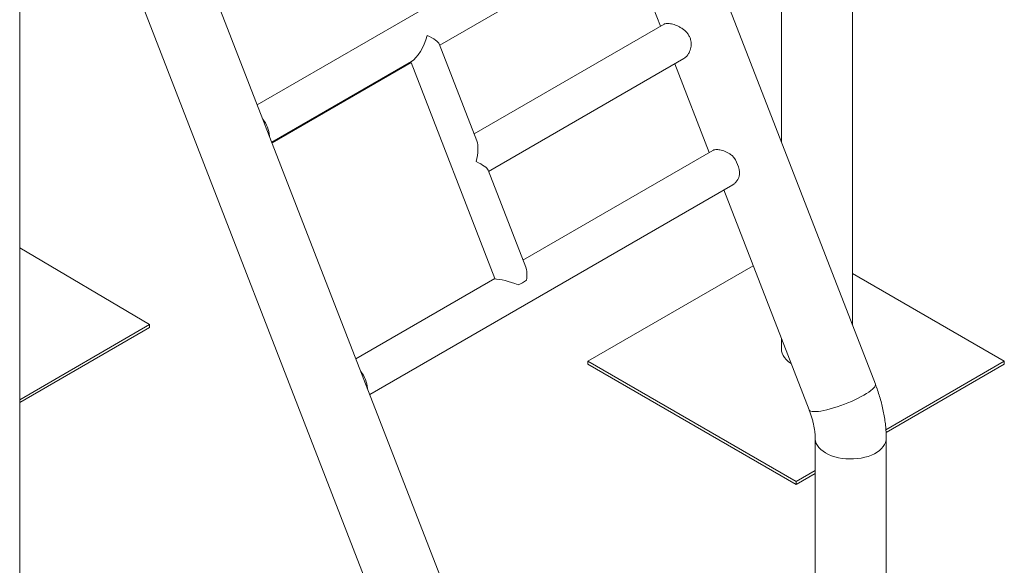
# Model space of a CAD drawing. Units: millimetres. Extents: x 0 to 1485, y 0 to 1051.
# Drawn here: x 1271 to 1354, y 630 to 677 of the extents above; entities that cross this region are included whole.
import ezdxf

# ---------------------------------------------------------------- set-up
doc = ezdxf.new("R2010")
doc.units = ezdxf.units.MM
doc.header["$LTSCALE"] = 25

msp = doc.modelspace()

# ---------------------------------------------------------------- linework, layer by layer
at = {"color": 7, "linetype": 'Continuous', "lineweight": 0}
for p, q in [((1270.802, 607.932), (1270.802, 779.406)), ((1343.457, 645.792), (1318.032, 711.322)), ((1308.101, 625.382), (1282.677, 690.912)), ((1277.055, 688.73), (1302.48, 623.201)), ((1335.483, 686.362), (1335.483, 666.344)), ((1341.513, 650.802), (1341.513, 685.43)), ((1306.463, 674.558), (1323.043, 684.129)), ((1322.284, 683.691), (1325.205, 676.163)), ((1306.901, 678.702), (1290.98, 669.511)), ((1325.512, 676.341), (1309.383, 667.03)), ((1309.614, 666.436), (1306.421, 674.666)), ((1292.213, 666.332), (1304.061, 673.171)), ((1304.054, 673.083), (1292.24, 666.262)), ((1304.054, 673.083), (1303.88, 673.067)), ((1311.161, 654.767), (1304.054, 673.083)), ((1310.617, 663.851), (1327.197, 673.422)), ((1326.439, 672.984), (1329.359, 665.456)), ((1329.666, 665.633), (1313.538, 656.323)), ((1313.768, 655.729), (1310.575, 663.958)), ((1300.522, 644.918), (1331.351, 662.715)), ((1330.593, 662.277), (1337.835, 643.611)), ((1281.838, 650.846), (1270.802, 657.351)), ((1333.092, 655.837), (1319.052, 647.732)), ((1299.347, 647.946), (1311.161, 654.767)), ((1354.408, 647.732), (1341.513, 655.176)), ((1270.802, 644.476), (1281.838, 650.846)), ((1270.802, 644.233), (1281.836, 650.603)), ((1281.836, 650.603), (1281.838, 650.846)), ((1335.483, 649.674), (1335.483, 648.753)), ((1319.052, 647.732), (1336.73, 637.527)), ((1319.052, 647.487), (1319.052, 647.732)), ((1319.052, 647.487), (1336.73, 637.282)), ((1344.353, 641.927), (1354.408, 647.732)), ((1344.365, 641.69), (1354.408, 647.487)), ((1354.408, 647.487), (1354.408, 647.732)), ((1338.351, 641.183), (1338.351, 614.441)), ((1344.381, 614.441), (1344.381, 641.183)), ((1336.73, 637.527), (1338.351, 638.463)), ((1336.73, 637.282), (1338.351, 638.218)), ((1336.73, 637.282), (1336.73, 637.527))]:
    msp.add_line(p, q, dxfattribs=at)
at = {"color": 7, "linetype": 'Continuous', "lineweight": 0, "flags": 128}
for points in [[(1335.483, 648.753), (1335.494, 648.601), (1335.54, 648.414), (1335.621, 648.231), (1335.736, 648.055), (1335.883, 647.887), (1336.06, 647.728), (1336.266, 647.582), (1336.303, 647.559)], [(1337.835, 643.611), (1337.845, 643.59), (1337.897, 643.537), (1337.982, 643.497), (1338.098, 643.472), (1338.243, 643.461), (1338.417, 643.464), (1338.617, 643.482), (1338.841, 643.514), (1339.086, 643.56), (1339.349, 643.62), (1339.627, 643.692), (1339.917, 643.776), (1340.216, 643.871), (1340.52, 643.975), (1340.825, 644.088), (1341.129, 644.209), (1341.426, 644.335), (1341.715, 644.465), (1341.991, 644.598), (1342.251, 644.733), (1342.492, 644.867), (1342.712, 644.999), (1342.907, 645.128), (1343.076, 645.251), (1343.217, 645.368), (1343.327, 645.478), (1343.406, 645.578), (1343.452, 645.668), (1343.466, 645.747), (1343.457, 645.792)], [(1343.457, 645.792), (1343.466, 645.747), (1343.452, 645.668), (1343.406, 645.578), (1343.327, 645.478), (1343.217, 645.368), (1343.076, 645.251), (1342.907, 645.128), (1342.712, 644.999), (1342.492, 644.867), (1342.251, 644.733), (1341.991, 644.598), (1341.715, 644.465), (1341.426, 644.335), (1341.129, 644.209), (1340.825, 644.088), (1340.52, 643.975), (1340.216, 643.871), (1339.917, 643.776), (1339.627, 643.692), (1339.349, 643.62), (1339.086, 643.56), (1338.841, 643.514), (1338.617, 643.482), (1338.417, 643.464), (1338.243, 643.461), (1338.098, 643.472), (1337.982, 643.497), (1337.897, 643.537), (1337.845, 643.59), (1337.835, 643.611)], [(1338.351, 641.183), (1338.352, 641.136), (1338.378, 640.948), (1338.44, 640.763), (1338.536, 640.583), (1338.665, 640.41), (1338.825, 640.246), (1339.016, 640.093), (1339.234, 639.953)], [(1339.234, 639.953), (1339.016, 640.093), (1338.825, 640.246), (1338.665, 640.41), (1338.536, 640.583), (1338.44, 640.763), (1338.378, 640.948), (1338.352, 641.136), (1338.351, 641.181)], [(1339.234, 639.953), (1339.477, 639.827), (1339.742, 639.717), (1340.026, 639.624), (1340.326, 639.55), (1340.638, 639.494), (1340.959, 639.459), (1341.284, 639.443), (1341.61, 639.448), (1341.934, 639.474), (1342.251, 639.519), (1342.557, 639.584), (1342.85, 639.668), (1343.125, 639.77), (1343.379, 639.888), (1343.61, 640.021), (1343.815, 640.168), (1343.99, 640.327), (1344.135, 640.495), (1344.248, 640.672), (1344.327, 640.855), (1344.371, 641.042), (1344.381, 641.183)], [(1344.381, 641.183), (1344.371, 641.042), (1344.327, 640.855), (1344.248, 640.672), (1344.135, 640.495), (1343.99, 640.327), (1343.815, 640.168), (1343.61, 640.021), (1343.379, 639.888), (1343.125, 639.77), (1342.85, 639.668), (1342.557, 639.584), (1342.251, 639.519), (1341.934, 639.474), (1341.61, 639.448), (1341.284, 639.443), (1340.959, 639.459), (1340.638, 639.494), (1340.326, 639.55), (1340.026, 639.624), (1339.742, 639.717), (1339.477, 639.827), (1339.234, 639.953)]]:
    msp.add_lwpolyline(points, dxfattribs=at)
at = {"color": 7, "linetype": 'Continuous', "lineweight": 0}
for centre, radius, start, end in [((1289.427, 666.663), 2.598, 3.74143, 38.66993), ((1329.363, 663.512), 2.573, 1.71651, 40.69485), ((1311.396, 658.045), 4.201, 294.42058, 305.57404), ((1297.735, 645.248), 2.598, 3.74143, 38.66993)]:
    msp.add_arc(centre, radius, start, end, dxfattribs=at)
for centre, major_axis, ratio, start_param, end_param in [((1304.369, 675.295), (0.775, 2.202), 0.410743, 3.588423, 4.897501), ((1304.369, 675.295), (2.058, -0.725), 0.218443, 0.185112, 1.123966), ((1308.524, 664.588), (0.775, 2.202), 0.410743, 4.897501, 5.836355), ((1308.524, 664.588), (2.058, -0.725), 0.218443, 0.185112, 1.123966), ((1312.678, 653.881), (0.775, 2.202), 0.410743, 5.198774, 5.836355), ((1312.678, 653.881), (2.058, -0.725), 0.218443, 1.425239, 2.518113)]:
    msp.add_ellipse(centre, major_axis=major_axis, ratio=ratio, start_param=start_param, end_param=end_param, dxfattribs=at)
for points, knots in [([(1325.515, 676.339), (1325.547, 676.355), (1325.619, 676.392), (1325.772, 676.411), (1325.956, 676.404), (1326.153, 676.372), (1326.367, 676.314), (1326.595, 676.229), (1326.834, 676.114), (1327.079, 675.964), (1327.315, 675.776), (1327.519, 675.555), (1327.676, 675.308), (1327.773, 675.062), (1327.821, 674.818), (1327.828, 674.587), (1327.8, 674.357), (1327.738, 674.127), (1327.64, 673.902), (1327.507, 673.695), (1327.357, 673.527), (1327.247, 673.458), (1327.196, 673.426)], [0, 0, 0, 0, 0.042812, 0.095995, 0.141925, 0.18917, 0.235683, 0.283298, 0.33495, 0.387858, 0.444023, 0.502084, 0.553515, 0.607023, 0.650883, 0.695933, 0.741724, 0.788502, 0.841748, 0.89637, 0.952301, 1, 1, 1, 1]), ([(1329.671, 665.63), (1329.693, 665.643), (1329.752, 665.679), (1329.889, 665.701), (1330.068, 665.701), (1330.262, 665.674), (1330.472, 665.622), (1330.697, 665.543), (1330.934, 665.435), (1331.144, 665.315), (1331.267, 665.224), (1331.314, 665.189)], [0, 0, 0, 0, 0.076071, 0.208362, 0.321634, 0.438245, 0.551276, 0.667019, 0.791827, 0.919616, 1, 1, 1, 1]), ([(1331.936, 663.589), (1331.934, 663.583), (1331.914, 663.497), (1331.859, 663.333), (1331.747, 663.112), (1331.603, 662.917), (1331.466, 662.781), (1331.377, 662.735), (1331.35, 662.721)], [0, 0, 0, 0, 0.0132825, 0.2213512, 0.4343222, 0.6638674, 0.900971, 1, 1, 1, 1]), ([(1344.381, 641.183), (1344.38, 641.283), (1344.378, 641.559), (1344.352, 642.016), (1344.297, 642.556), (1344.216, 643.099), (1344.11, 643.644), (1343.98, 644.19), (1343.826, 644.734), (1343.654, 645.269), (1343.521, 645.62), (1343.457, 645.792)], [0, 0, 0, 0, 0.066487, 0.184254, 0.301992, 0.4197, 0.537222, 0.654465, 0.771385, 0.887977, 1, 1, 1, 1]), ([(1337.835, 643.611), (1337.857, 643.552), (1337.924, 643.378), (1338.021, 643.091), (1338.12, 642.756), (1338.201, 642.431), (1338.264, 642.12), (1338.309, 641.825), (1338.338, 641.55), (1338.35, 641.338), (1338.35, 641.221), (1338.351, 641.183)], [0, 0, 0, 0, 0.065607, 0.193773, 0.321154, 0.447535, 0.572788, 0.696808, 0.819531, 0.940944, 1, 1, 1, 1])]:
    msp.add_open_spline(points, degree=3, knots=knots, dxfattribs=at)

doc.saveas('drawing.dxf')
